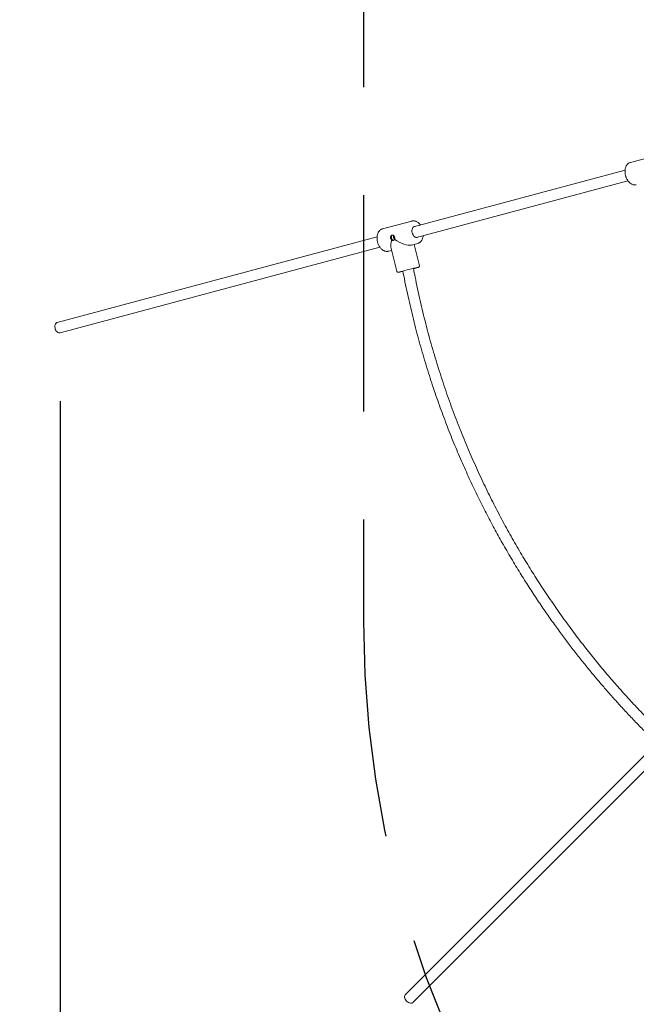
# Model space of a CAD drawing. Units: millimetres. Extents: x 5477 to 5718, y 1939 to 2134.
# Drawn here: x 5569 to 5578, y 2019 to 2034 of the extents above; entities that cross this region are included whole.
import ezdxf

# ---------------------------------------------------------------- set-up
doc = ezdxf.new("R2010")
doc.units = ezdxf.units.MM
doc.linetypes.add('TRAZOS2', pattern=[9.525, 6.35, -3.175])
doc.layers.add('1', color=7, linetype='TRAZOS2')
doc.styles.get("Standard").update_dxf_attribs({"font": 'arial.ttf'})
doc.dimstyles.new('ISO-25', dxfattribs={"dimtxt": 2.5, "dimasz": 2.5, "dimexe": 1.25, "dimexo": 0.625, "dimtad": 1, "dimtxsty": 'Standard', "dimcen": 2.5, "dimadec": 0, "dimazin": 0, "dimtfac": 1, "dimtmove": 0, "dimatfit": 3, "dimfxl": 1, "dimarcsym": 0})

# ---------------------------------------------------------------- blocks, each defined once
blk = doc.blocks.new('*D10')
at = {"color": 0, "lineweight": -2, "transparency": 16777216}
for p, q in [((5594.327, 2080.872), (5524.248, 2080.872)), ((5525.248, 2077.57), (5525.248, 2033.679)), ((5525.248, 1982.532), (5525.248, 2026.424)), ((5638.78, 1979.23), (5524.248, 1979.23))]:
    blk.add_line(p, q, dxfattribs=at)
at = {"color": 0, "transparency": 16777216}
for points in [[(5524.698, 2077.57), (5525.798, 2077.57), (5525.248, 2080.872)], [(5524.698, 1982.532), (5525.798, 1982.532), (5525.248, 1979.23)]]:
    blk.add_solid(points, dxfattribs=at)
at = {"layer": 'Defpoints', "color": 0, "transparency": 16777216}
for p in [(5595.327, 2080.872), (5525.248, 1979.23), (5639.78, 1979.23)]:
    blk.add_point(p, dxfattribs=at)
at = {"color": 0, "transparency": 16777216, "insert": (5525.248, 2030.051), "char_height": 3.5, "attachment_point": 5}
blk.add_mtext('10,16', dxfattribs=at)
blk = doc.blocks.new('*D7')
at = {"color": 0, "lineweight": -2, "transparency": 16777216}
for p, q in [((5554.762, 2029.152), (5554.762, 1961.828)), ((5660.603, 2022.65), (5660.603, 1961.828)), ((5558.064, 1962.828), (5657.301, 1962.828))]:
    blk.add_line(p, q, dxfattribs=at)
at = {"color": 0, "transparency": 16777216}
for points in [[(5558.064, 1963.379), (5558.064, 1962.278), (5554.762, 1962.828)], [(5657.301, 1963.379), (5657.301, 1962.278), (5660.603, 1962.828)]]:
    blk.add_solid(points, dxfattribs=at)
at = {"layer": 'Defpoints', "color": 0, "transparency": 16777216}
for p in [(5554.762, 2030.152), (5660.603, 2023.65), (5660.603, 1962.828)]:
    blk.add_point(p, dxfattribs=at)
at = {"color": 0, "transparency": 16777216, "insert": (5607.683, 1966.456), "char_height": 3.5, "attachment_point": 5}
blk.add_mtext('10,58', dxfattribs=at)
blk = doc.blocks.new('*D9')
at = {"color": 0, "lineweight": -2, "transparency": 16777216}
for p, q in [((5590.034, 2062.795), (5541.518, 2062.795)), ((5542.518, 2059.493), (5542.518, 2032.14)), ((5542.518, 1997.532), (5542.518, 2024.886)), ((5633.4, 1994.23), (5541.518, 1994.23))]:
    blk.add_line(p, q, dxfattribs=at)
at = {"color": 0, "transparency": 16777216}
for points in [[(5541.968, 2059.493), (5543.069, 2059.493), (5542.518, 2062.795)], [(5541.968, 1997.532), (5543.069, 1997.532), (5542.518, 1994.23)]]:
    blk.add_solid(points, dxfattribs=at)
at = {"layer": 'Defpoints', "color": 0, "transparency": 16777216}
for p in [(5591.034, 2062.795), (5542.518, 1994.23), (5634.4, 1994.23)]:
    blk.add_point(p, dxfattribs=at)
at = {"color": 0, "transparency": 16777216, "insert": (5542.518, 2028.513), "char_height": 3.5, "attachment_point": 5}
blk.add_mtext('6,86', dxfattribs=at)
blk = doc.blocks.new('*D8')
at = {"color": 0, "lineweight": -2, "transparency": 16777216}
for p, q in [((5569.833, 2028.285), (5569.833, 1970.392)), ((5645.5, 2020.982), (5645.5, 1970.392)), ((5573.135, 1971.392), (5642.198, 1971.392))]:
    blk.add_line(p, q, dxfattribs=at)
at = {"color": 0, "transparency": 16777216}
for points in [[(5573.135, 1971.942), (5573.135, 1970.842), (5569.833, 1971.392)], [(5642.198, 1971.942), (5642.198, 1970.842), (5645.5, 1971.392)]]:
    blk.add_solid(points, dxfattribs=at)
at = {"layer": 'Defpoints', "color": 0, "transparency": 16777216}
for p in [(5569.833, 2029.285), (5645.5, 2021.982), (5645.5, 1971.392)]:
    blk.add_point(p, dxfattribs=at)
at = {"color": 0, "transparency": 16777216, "insert": (5607.667, 1975.012), "char_height": 3.5, "attachment_point": 5}
blk.add_mtext('7,57', dxfattribs=at)

msp = doc.modelspace()

# ---------------------------------------------------------------- linework, layer by layer
at = {"color": 7, "linetype": 'Continuous', "lineweight": 15}
for p, q in [((5578.64924, 2031.90596), (5578.21703, 2031.79015)), ((5578.21827, 2031.79047), (5578.21703, 2031.79015)), ((5578.13805, 2031.67581), (5575.02863, 2030.84265)), ((5575.07005, 2030.6881), (5578.17961, 2031.5213)), ((5575.0039, 2030.9292), (5574.5717, 2030.81338)), ((5574.49279, 2030.69906), (5569.79174, 2029.43942)), ((5569.83315, 2029.28488), (5574.53422, 2030.54452)), ((5574.65688, 2030.48427), (5574.65969, 2030.48497)), ((5574.65969, 2030.48497), (5574.70826, 2030.49798)), ((5574.69708, 2030.54335), (5574.784, 2030.19076)), ((5574.9982, 2030.57567), (5575.0919, 2030.60078)), ((5575.11412, 2030.27214), (5575.03674, 2030.586)), ((5578.48196, 2023.13624), (5574.9068, 2019.56108)), ((5575.01994, 2019.44795), (5578.60449, 2023.0325))]:
    msp.add_line(p, q, dxfattribs=at)
at = {"color": 7, "linetype": 'Continuous', "lineweight": 15, "flags": 128}
for points in [[(5575.05457, 2030.84959), (5575.04829, 2030.84973), (5575.03706, 2030.84726), (5575.02694, 2030.84135), (5575.01836, 2030.83229), (5575.0117, 2030.82045), (5575.00725, 2030.80635), (5575.00521, 2030.79063), (5575.00567, 2030.77394), (5575.0086, 2030.75703)], [(5574.74287, 2030.70799), (5574.74238, 2030.70788), (5574.73723, 2030.70492), (5574.73359, 2030.69946), (5574.73202, 2030.69232), (5574.73276, 2030.6846)], [(5575.0086, 2030.75703), (5575.01388, 2030.74064), (5575.02127, 2030.72548), (5575.03046, 2030.71222), (5575.04104, 2030.70143), (5575.05255, 2030.69359), (5575.06449, 2030.68903), (5575.07633, 2030.68797), (5575.08756, 2030.69044), (5575.09599, 2030.69505)], [(5574.87443, 2030.19271), (5574.87417, 2030.1926), (5574.87374, 2030.19228)], [(5575.02906, 2030.22991), (5575.03007, 2030.23023), (5575.03352, 2030.23147), (5575.03349, 2030.23186), (5575.02998, 2030.23138), (5575.02752, 2030.23093)], [(5569.79174, 2029.43942), (5569.78458, 2029.43666), (5569.77492, 2029.4296), (5569.76701, 2029.41939), (5569.76122, 2029.4065), (5569.75783, 2029.39155), (5569.757, 2029.37521), (5569.75875, 2029.35827), (5569.76302, 2029.3415), (5569.7696, 2029.32571), (5569.77818, 2029.31161)], [(5574.9068, 2019.56108), (5574.90559, 2019.5598), (5574.89976, 2019.55047), (5574.8969, 2019.53899), (5574.89716, 2019.52589), (5574.90051, 2019.5118), (5574.90679, 2019.49737), (5574.91573, 2019.48327), (5574.92689, 2019.47017), (5574.93976, 2019.45867), (5574.95373, 2019.44931), (5574.96815, 2019.44254), (5574.98235, 2019.43866), (5574.99567, 2019.43787), (5575.00747, 2019.44019), (5575.01721, 2019.44552), (5575.01994, 2019.44795)]]:
    msp.add_lwpolyline(points, dxfattribs=at)
at = {"color": 7, "linetype": 'Continuous', "lineweight": 15}
for centre, radius, start, end in [((5574.74233, 2030.69049), 0.03909, 124.149381, 198.831319), ((5574.74249, 2030.68306), 0.03752, 187.944218, 260.311222), ((5574.7504, 2030.68665), 0.01776, 186.652626, 273.439468), ((5575.76883, 2026.93307), 3.38261, 102.06324, 106.48985), ((5574.60215, 2031.31687), 1.15972, 280.434606, 283.530455), ((5574.71922, 2031.46575), 1.27633, 284.084471, 287.166759), ((5575.25314, 2029.38982), 0.87239, 100.749113, 102.663182), ((5569.82485, 2029.3377), 0.05347, 209.205565, 278.927659)]:
    msp.add_arc(centre, radius, start, end, dxfattribs=at)
for major_axis, ratio, start_param, end_param in [((0.11474, 0.1942), 0.39118287, 2.08755647, 2.76184538), ((0.19254, -0.11376), 0.37197774, 4.4997971, 5.93358056)]:
    msp.add_ellipse((5574.8318, 2030.70708), major_axis=major_axis, ratio=ratio, start_param=start_param, end_param=end_param, dxfattribs=at)
for points, knots in [([(5578.21847, 2031.79036), (5578.21373, 2031.78899), (5578.20369, 2031.78608), (5578.18965, 2031.77799), (5578.17644, 2031.76716), (5578.16484, 2031.75372), (5578.15502, 2031.73792), (5578.14713, 2031.71998), (5578.14136, 2031.70021), (5578.13784, 2031.67902), (5578.13661, 2031.65682), (5578.13768, 2031.63406), (5578.141, 2031.61156), (5578.14488, 2031.59545), (5578.14743, 2031.58706), (5578.14785, 2031.58569)], [0, 0, 0, 0, 0.07148732, 0.15123592, 0.23130755, 0.31239592, 0.39486863, 0.47855474, 0.56313643, 0.64817674, 0.73334828, 0.81850031, 0.90356467, 0.98423661, 1, 1, 1, 1]), ([(5578.14785, 2031.58569), (5578.14914, 2031.58175), (5578.15284, 2031.57046), (5578.16051, 2031.5525), (5578.17137, 2031.53254), (5578.18397, 2031.51427), (5578.19809, 2031.49803), (5578.21353, 2031.48418), (5578.23002, 2031.47302), (5578.24723, 2031.46485), (5578.26482, 2031.45984), (5578.28223, 2031.45837), (5578.29516, 2031.45905), (5578.30185, 2031.46115), (5578.30318, 2031.46157)], [0, 0, 0, 0, 0.04981851, 0.14297086, 0.23633682, 0.32993717, 0.42379112, 0.51786056, 0.61190627, 0.70547946, 0.79797283, 0.88884781, 0.97796327, 1, 1, 1, 1]), ([(5575.12952, 2030.86968), (5575.12553, 2030.87503), (5575.11714, 2030.88627), (5575.1026, 2030.90068), (5575.08659, 2030.91316), (5575.06965, 2030.92271), (5575.05219, 2030.9292), (5575.03464, 2030.9323), (5575.01853, 2030.93245), (5575.00874, 2030.93009), (5575.00446, 2030.92906)], [0, 0, 0, 0, 0.120215788, 0.252256308, 0.3844744, 0.516318854, 0.647072846, 0.77585197, 0.902152445, 1, 1, 1, 1]), ([(5574.57294, 2030.81339), (5574.57155, 2030.81314), (5574.56473, 2030.81188), (5574.55331, 2030.80655), (5574.53915, 2030.79753), (5574.52656, 2030.78562), (5574.5156, 2030.77129), (5574.50648, 2030.75466), (5574.49937, 2030.73599), (5574.49444, 2030.71564), (5574.49177, 2030.69402), (5574.4914, 2030.67156), (5574.49332, 2030.64909), (5574.49623, 2030.63283), (5574.49829, 2030.6243), (5574.49862, 2030.6229)], [0, 0, 0, 0, 0.02162703, 0.10609823, 0.1904417, 0.27543741, 0.36172944, 0.44941981, 0.53832135, 0.62797537, 0.71797332, 0.80803067, 0.89803019, 0.98333102, 1, 1, 1, 1]), ([(5574.49862, 2030.6229), (5574.49968, 2030.61889), (5574.5027, 2030.60739), (5574.50932, 2030.58888), (5574.51903, 2030.56805), (5574.53058, 2030.54869), (5574.54377, 2030.53115), (5574.55841, 2030.51577), (5574.57428, 2030.50288), (5574.59108, 2030.49282), (5574.60849, 2030.48582), (5574.62605, 2030.48216), (5574.64221, 2030.48149), (5574.6521, 2030.48355), (5574.6564, 2030.48444)], [0, 0, 0, 0, 0.047457171, 0.13608685, 0.224889319, 0.313859215, 0.403042425, 0.492495037, 0.582117753, 0.671554187, 0.760329654, 0.847870611, 0.9337568, 1, 1, 1, 1]), ([(5574.70906, 2030.65016), (5574.70734, 2030.6515), (5574.70229, 2030.65543), (5574.6961, 2030.66388), (5574.69159, 2030.67566), (5574.69044, 2030.68825), (5574.69315, 2030.70117), (5574.69926, 2030.71223), (5574.70785, 2030.72006), (5574.71758, 2030.72357), (5574.7272, 2030.72251), (5574.73598, 2030.7171), (5574.7434, 2030.70787), (5574.74886, 2030.69583), (5574.7518, 2030.68263), (5574.75217, 2030.67055), (5574.75053, 2030.66397), (5574.74981, 2030.66107)], [0, 0, 0, 0, 0.03733423, 0.10960547, 0.16681995, 0.23702684, 0.3072532, 0.37858224, 0.45085289, 0.52181404, 0.59127486, 0.66139036, 0.73326797, 0.8052928, 0.87573208, 0.9451912, 1, 1, 1, 1]), ([(5574.74981, 2030.66107), (5574.74938, 2030.66025), (5574.74699, 2030.65571), (5574.74119, 2030.6488), (5574.73179, 2030.64343), (5574.72201, 2030.6427), (5574.71436, 2030.64562), (5574.71037, 2030.64904), (5574.70906, 2030.65016)], [0, 0, 0, 0, 0.04786, 0.26432376, 0.47927173, 0.68903706, 0.89792766, 1, 1, 1, 1]), ([(5575.09096, 2030.60065), (5575.09136, 2030.60071), (5575.09721, 2030.60166), (5575.1078, 2030.60642), (5575.1222, 2030.6149), (5575.13505, 2030.6264), (5575.1463, 2030.64032), (5575.15574, 2030.6566), (5575.16316, 2030.67496), (5575.16849, 2030.69453), (5575.17015, 2030.70842), (5575.17095, 2030.71513)], [0, 0, 0, 0, 0.00889142, 0.13050926, 0.25173805, 0.37373589, 0.49746764, 0.62326937, 0.75083292, 0.87963614, 1, 1, 1, 1]), ([(5574.78404, 2030.19104), (5574.78405, 2030.19083), (5574.78422, 2030.18811), (5574.78688, 2030.18383), (5574.79112, 2030.17941), (5574.79552, 2030.17695), (5574.79932, 2030.1758), (5574.80222, 2030.17543), (5574.80463, 2030.17536), (5574.80704, 2030.17553), (5574.80864, 2030.17568), (5574.81014, 2030.17594), (5574.81037, 2030.17597)], [0, 0, 0, 0, 0.01196303, 0.15476167, 0.26748916, 0.3635684, 0.44703289, 0.52065252, 0.60334156, 0.73873971, 0.95952769, 1, 1, 1, 1]), ([(5574.87298, 2030.19367), (5574.87995, 2030.15533), (5574.90787, 2030.00178), (5574.96579, 2029.73757), (5575.04569, 2029.40395), (5575.13221, 2029.08247), (5575.22373, 2028.77291), (5575.3197, 2028.47518), (5575.42003, 2028.18732), (5575.52486, 2027.9075), (5575.63368, 2027.63582), (5575.74606, 2027.37238), (5575.86068, 2027.11899), (5575.977, 2026.87554), (5576.09451, 2026.64193), (5576.21272, 2026.41801), (5576.33541, 2026.19597), (5576.46229, 2025.97649), (5576.59303, 2025.76028), (5576.72236, 2025.5553), (5576.84972, 2025.3613), (5576.97464, 2025.17804), (5577.09663, 2025.00529), (5577.21526, 2024.84279), (5577.33179, 2024.6881), (5577.44575, 2024.54132), (5577.55664, 2024.40253), (5577.66325, 2024.27265), (5577.76991, 2024.14595), (5577.88154, 2024.01672), (5578.00024, 2023.88298), (5578.12625, 2023.74491), (5578.25966, 2023.60308), (5578.38601, 2023.4722), (5578.46902, 2023.38974), (5578.50351, 2023.35547)], [0, 0, 0, 0, 0.01487052, 0.059564, 0.10320729, 0.14579916, 0.18660707, 0.22640075, 0.26518095, 0.30294555, 0.340437, 0.37687127, 0.41225029, 0.4465731, 0.47984045, 0.51205165, 0.54320578, 0.57665841, 0.60880171, 0.6396347, 0.66915771, 0.69737197, 0.72427667, 0.74987162, 0.77415646, 0.79819312, 0.82079283, 0.84195508, 0.86232734, 0.88399975, 0.90713107, 0.93057195, 0.95534314, 0.98144333, 1, 1, 1, 1]), ([(5578.60472, 2023.48043), (5578.57997, 2023.50494), (5578.49988, 2023.58424), (5578.36516, 2023.7239), (5578.19843, 2023.90197), (5578.03455, 2024.08426), (5577.87379, 2024.26995), (5577.71666, 2024.45851), (5577.55798, 2024.65655), (5577.39822, 2024.86433), (5577.23782, 2025.08205), (5577.07731, 2025.30994), (5576.92324, 2025.53917), (5576.77577, 2025.76899), (5576.635, 2025.99866), (5576.49577, 2026.23695), (5576.35852, 2026.48396), (5576.22451, 2026.73822), (5576.09412, 2026.99968), (5575.96772, 2027.26826), (5575.845, 2027.54553), (5575.72572, 2027.8333), (5575.61048, 2028.13173), (5575.49993, 2028.44093), (5575.39528, 2028.75915), (5575.29714, 2029.08633), (5575.20643, 2029.4203), (5575.12436, 2029.76099), (5575.06497, 2030.03135), (5575.03626, 2030.18937), (5575.02869, 2030.23105)], [0, 0, 0, 0, 0.01347566, 0.04359798, 0.07505128, 0.10783563, 0.13840784, 0.17005446, 0.20277342, 0.23656678, 0.27143218, 0.3073711, 0.34438299, 0.37826149, 0.41299167, 0.44857463, 0.48500809, 0.52229354, 0.55974315, 0.59801399, 0.6371063, 0.67702011, 0.71850413, 0.76084005, 0.80402668, 0.84806601, 0.89295713, 0.93787514, 0.98361547, 1, 1, 1, 1]), ([(5575.09761, 2030.24683), (5575.09868, 2030.24719), (5575.10048, 2030.24779), (5575.10271, 2030.2488), (5575.10541, 2030.25019), (5575.10913, 2030.25316), (5575.11264, 2030.25771), (5575.11469, 2030.26393), (5575.11518, 2030.26933), (5575.11403, 2030.27194), (5575.11386, 2030.27231)], [0, 0, 0, 0, 0.21872744, 0.37057574, 0.50040474, 0.59781963, 0.70903659, 0.83731852, 0.9764073, 1, 1, 1, 1])]:
    msp.add_open_spline(points, degree=3, knots=knots, dxfattribs=at)
at = {"layer": '1', "ltscale": 0.5}
msp.add_line((5574.29316, 2036.0702), (5574.29316, 2025.04394), dxfattribs=at)
msp.add_arc((5589.49316, 2025.04394), 15.2, 180, 270, dxfattribs=at)

# ---------------------------------------------------------------- dimensions: what is measured, and where the dimension line sits
for base, p1, p2, picture, middle in [((5525.24795, 1979.23035), (5595.32704, 2080.87246), (5639.77999, 1979.23035), '*D10', (5525.24795, 2030.0514)), ((5542.51841, 1994.23035), (5591.03424, 2062.79544), (5634.39999, 1994.23035), '*D9', (5542.51841, 2028.5129))]:
    dim = msp.add_linear_dim(base=base, p1=p1, p2=p2, angle=90, dimstyle='ISO-25', override={"dimtxt": 3.5, "dimasz": 3.302, "dimexe": 1, "dimexo": 1, "dimgap": 1.524, "dimtih": 1, "dimtoh": 1, "dimlfac": 0.1, "dimzin": 0, "dimadec": 2, "dimtzin": 0})
    dim.commit()
    dim.dimension.update_dxf_attribs({"geometry": picture, "text_midpoint": middle})
for base, p1, p2, picture, middle in [((5660.60342, 1962.82836), (5554.76234, 2030.15203), (5660.60342, 2023.64968), '*D7', (5607.68288, 1966.4557)), ((5645.49988, 1971.39184), (5569.83315, 2029.28488), (5645.49988, 2021.98163), '*D8', (5607.66652, 1975.01202))]:
    dim = msp.add_linear_dim(base=base, p1=p1, p2=p2, dimstyle='ISO-25', override={"dimtxt": 3.5, "dimasz": 3.302, "dimexe": 1, "dimexo": 1, "dimgap": 1.524, "dimtih": 1, "dimtoh": 1, "dimlfac": 0.1, "dimzin": 0, "dimadec": 2, "dimtzin": 0})
    dim.commit()
    dim.dimension.update_dxf_attribs({"geometry": picture, "text_midpoint": middle})

doc.saveas('drawing.dxf')
